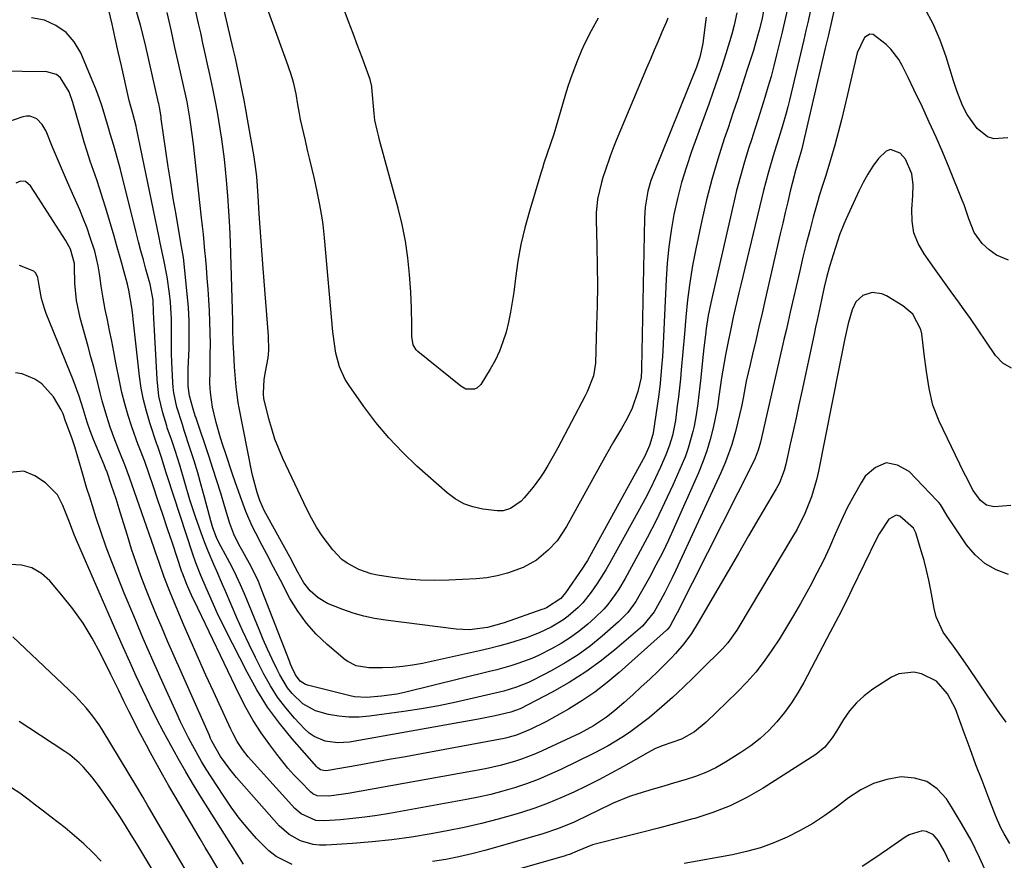
# Model space of a CAD drawing. Units: inches. Extents: x 1847085 to 1852515, y 474005 to 480336.
# Drawn here: x 1851736 to 1852001, y 477221 to 477448 of the extents above; entities that cross this region are included whole.
import ezdxf

# ---------------------------------------------------------------- set-up
doc = ezdxf.new("R2010")
doc.units = ezdxf.units.IN
doc.header["$MEASUREMENT"] = 0
doc.layers.add('7', color=7, linetype='Continuous')
doc.layers.add('8', color=7, linetype='Continuous')

msp = doc.modelspace()

# ---------------------------------------------------------------- linework, layer by layer
at = {"layer": '7', "color": 18}
for points in [[(1851920.95, 477448.69, 1716), (1851920.58, 477446, 1716), (1851920, 477441.55, 1716), (1851919.21, 477437.9, 1716), (1851918.3, 477435.24, 1716), (1851906.5, 477405.97, 1716), (1851905.99, 477404.58, 1716), (1851905.16, 477401.74, 1716), (1851904.41, 477397.35, 1716), (1851904.23, 477394.39, 1716), (1851903.48, 477353.95, 1716), (1851903.46, 477353.43, 1716), (1851903.32, 477351.36, 1716), (1851902.47, 477347.56, 1716), (1851900.94, 477343.14, 1716), (1851899.54, 477340.35, 1716), (1851898.02, 477337.6, 1716), (1851895.92, 477334.02, 1716), (1851894.03, 477330.72, 1716), (1851893.1, 477329.05, 1716), (1851883.22, 477311.18, 1716), (1851880.66, 477307.26, 1716), (1851878.23, 477304.71, 1716), (1851875.08, 477302.05, 1716), (1851871.45, 477300.11, 1716), (1851867.24, 477298.56, 1716), (1851864.48, 477297.8, 1716), (1851861.66, 477297.32, 1716), (1851858.8, 477297.02, 1716), (1851851.4, 477296.63, 1716), (1851847.59, 477296.55, 1716), (1851843.78, 477296.62, 1716), (1851839.98, 477296.93, 1716), (1851836.19, 477297.39, 1716), (1851832.18, 477298, 1716), (1851830.43, 477298.36, 1716), (1851827.07, 477299.49, 1716), (1851823.95, 477301.21, 1716), (1851822.53, 477302.27, 1716), (1851820.08, 477304.83, 1716), (1851817.22, 477308.65, 1716), (1851815.69, 477310.97, 1716), (1851814.31, 477313.38, 1716), (1851813.04, 477315.86, 1716), (1851806.61, 477329.5, 1716), (1851805.47, 477332.11, 1716), (1851804.44, 477334.77, 1716), (1851803.57, 477337.48, 1716), (1851802.81, 477340.22, 1716), (1851801.55, 477345.33, 1716), (1851801.49, 477345.55, 1716), (1851801.32, 477347.15, 1716), (1851801.57, 477350.85, 1716), (1851801.9, 477352.9, 1716), (1851802.58, 477356.73, 1716), (1851802.78, 477358.7, 1716), (1851802.73, 477362.66, 1716), (1851801.26, 477380.79, 1716), (1851800.98, 477384.5, 1716), (1851800.7, 477388.2, 1716), (1851800.46, 477391.91, 1716), (1851800.23, 477395.62, 1716), (1851799.95, 477400.37, 1716), (1851799.77, 477403.04, 1716), (1851799.54, 477405.7, 1716), (1851799.23, 477408.35, 1716), (1851799.03, 477409.67, 1716), (1851798.82, 477410.99, 1716), (1851797.02, 477421.16, 1716), (1851796.56, 477423.74, 1716), (1851796.1, 477426.32, 1716), (1851795.61, 477428.9, 1716), (1851794.89, 477432.46, 1716), (1851794.33, 477435.03, 1716), (1851793.76, 477437.59, 1716), (1851793.18, 477440.15, 1716), (1851785.21, 477474.28, 1716)], [(1851910.59, 477448.39, 1718), (1851910.13, 477447.29, 1718), (1851908.97, 477444.65, 1718), (1851907.92, 477442.24, 1718), (1851906.87, 477439.82, 1718), (1851905.84, 477437.4, 1718), (1851904.82, 477434.97, 1718), (1851896.64, 477415.43, 1718), (1851896.06, 477414.01, 1718), (1851894.98, 477411.14, 1718), (1851893.65, 477407.23, 1718), (1851893.02, 477405.44, 1718), (1851892.63, 477404.07, 1718), (1851891.6, 477399.53, 1718), (1851891.21, 477395.85, 1718), (1851891.19, 477393.98, 1718), (1851891.39, 477386.95, 1718), (1851891.49, 477381.57, 1718), (1851891.53, 477376.18, 1718), (1851891.46, 477370.8, 1718), (1851891.33, 477365.41, 1718), (1851890.98, 477355.27, 1718), (1851890.45, 477351.83, 1718), (1851888.74, 477347.48, 1718), (1851888.22, 477346.43, 1718), (1851880.85, 477332.39, 1718), (1851879.99, 477330.79, 1718), (1851878.19, 477327.65, 1718), (1851877.1, 477325.86, 1718), (1851876.19, 477324.46, 1718), (1851874.21, 477321.77, 1718), (1851871.75, 477318.86, 1718), (1851870.93, 477317.99, 1718), (1851868.03, 477315.96, 1718), (1851866.06, 477315.41, 1718), (1851864.46, 477315.41, 1718), (1851860.58, 477315.86, 1718), (1851857.93, 477316.42, 1718), (1851855.42, 477317.29, 1718), (1851853.1, 477318.59, 1718), (1851850.93, 477320.2, 1718), (1851842.79, 477327.47, 1718), (1851838.89, 477331.2, 1718), (1851835.18, 477335.09, 1718), (1851831.74, 477339.22, 1718), (1851828.48, 477343.51, 1718), (1851824.47, 477349.18, 1718), (1851823.45, 477350.81, 1718), (1851821.89, 477354.27, 1718), (1851820.93, 477357.99, 1718), (1851820.58, 477359.89, 1718), (1851820.1, 477363.72, 1718), (1851817.86, 477389.08, 1718), (1851817.47, 477392.69, 1718), (1851817.21, 477394.48, 1718), (1851816.6, 477398.06, 1718), (1851815.88, 477401.62, 1718), (1851815.09, 477405.04, 1718), (1851814.48, 477407.63, 1718), (1851813.88, 477410.22, 1718), (1851813.28, 477412.81, 1718), (1851812.68, 477415.41, 1718), (1851811.37, 477421.09, 1718), (1851811.04, 477422.68, 1718), (1851810.67, 477425.09, 1718), (1851810.2, 477428.01, 1718), (1851809.49, 477431.15, 1718), (1851808.73, 477433.51, 1718), (1851807.56, 477436.86, 1718), (1851800.56, 477456.26, 1718)], [(1851955.59, 477451.11, 1706), (1851954.75, 477447.51, 1706), (1851953.91, 477443.9, 1706), (1851953.07, 477440.3, 1706), (1851946.92, 477413.91, 1706), (1851946.63, 477412.75, 1706), (1851946.14, 477411.02, 1706), (1851944.83, 477406.64, 1706), (1851944.63, 477405.87, 1706), (1851943.62, 477401.69, 1706), (1851942.93, 477398.83, 1706), (1851942.24, 477395.96, 1706), (1851941.57, 477393.09, 1706), (1851940.91, 477390.22, 1706), (1851936.83, 477372.42, 1706), (1851935.99, 477368.74, 1706), (1851935.14, 477365.07, 1706), (1851934.28, 477361.39, 1706), (1851933.42, 477357.72, 1706), (1851932.75, 477354.89, 1706), (1851932.24, 477352.63, 1706), (1851931.75, 477350.37, 1706), (1851930.87, 477345.82, 1706), (1851930.43, 477343.55, 1706), (1851929.41, 477339.03, 1706), (1851928.84, 477336.79, 1706), (1851927.83, 477333.33, 1706), (1851926.96, 477330.74, 1706), (1851925.96, 477328.19, 1706), (1851924.88, 477325.67, 1706), (1851912.7, 477299.33, 1706), (1851911.74, 477297.32, 1706), (1851909.73, 477293.34, 1706), (1851908.68, 477291.38, 1706), (1851906.86, 477288.11, 1706), (1851903.72, 477284.24, 1706), (1851896.76, 477278.25, 1706), (1851892.64, 477274.95, 1706), (1851888.39, 477271.85, 1706), (1851883.93, 477269.04, 1706), (1851879.34, 477266.44, 1706), (1851870.64, 477261.88, 1706), (1851868.13, 477260.97, 1706), (1851863.96, 477260, 1706), (1851859.39, 477259.09, 1706), (1851824.62, 477252.93, 1706), (1851821.32, 477252.7, 1706), (1851818.04, 477253.18, 1706), (1851815.02, 477254.42, 1706), (1851813.7, 477255.37, 1706), (1851812.47, 477256.47, 1706), (1851809.76, 477259.36, 1706), (1851807.39, 477262.13, 1706), (1851805.18, 477265.01, 1706), (1851803.23, 477268.08, 1706), (1851801.46, 477271.26, 1706), (1851799.18, 477275.78, 1706), (1851797.45, 477279.31, 1706), (1851795.76, 477282.87, 1706), (1851794.16, 477286.46, 1706), (1851792.6, 477290.07, 1706), (1851791.08, 477293.72, 1706), (1851790.31, 477295.52, 1706), (1851788.75, 477299.1, 1706), (1851787.94, 477300.89, 1706), (1851786.4, 477304.49, 1706), (1851785.7, 477306.31, 1706), (1851785.02, 477308.14, 1706), (1851783.03, 477313.78, 1706), (1851781.49, 477318.38, 1706), (1851780.09, 477323.03, 1706), (1851778.73, 477327.69, 1706), (1851778.12, 477329.66, 1706), (1851777.49, 477331.63, 1706), (1851776.51, 477334.63, 1706), (1851775.36, 477337.83, 1706), (1851775.21, 477338.3, 1706), (1851774.18, 477341.83, 1706), (1851773.6, 477344.07, 1706), (1851773.13, 477346.34, 1706), (1851772.61, 477350.94, 1706), (1851771.7, 477367.41, 1706), (1851771.63, 477369.03, 1706), (1851771.54, 477372.27, 1706), (1851770.74, 477376.63, 1706), (1851770.51, 477377.49, 1706), (1851769.61, 477380.68, 1706), (1851768.93, 477383.13, 1706), (1851768.27, 477385.58, 1706), (1851767.62, 477388.05, 1706), (1851767, 477390.51, 1706), (1851762.74, 477407.53, 1706), (1851762.31, 477409.16, 1706), (1851761.41, 477412.4, 1706), (1851760.92, 477414.01, 1706), (1851759.94, 477417.23, 1706), (1851759.46, 477418.84, 1706), (1851758.52, 477422.12, 1706), (1851757.77, 477424.55, 1706), (1851756.97, 477426.96, 1706), (1851756.08, 477429.34, 1706), (1851755.13, 477431.7, 1706), (1851752, 477439.08, 1706), (1851750.23, 477442.04, 1706), (1851748.07, 477444.57, 1706), (1851745.32, 477446.44, 1706), (1851742.18, 477447.87, 1706), (1851738.7, 477448.54, 1706)], [(1851949.03, 477450.23, 1708), (1851948.46, 477447.66, 1708), (1851947.86, 477445.1, 1708), (1851947.26, 477442.54, 1708), (1851943.39, 477426.29, 1708), (1851942.96, 477424.53, 1708), (1851942.5, 477422.79, 1708), (1851941.51, 477419.32, 1708), (1851940.46, 477415.86, 1708), (1851939.38, 477412.41, 1708), (1851939.01, 477411.24, 1708), (1851937.64, 477406.6, 1708), (1851937.01, 477404.26, 1708), (1851936.42, 477401.91, 1708), (1851930.28, 477376.37, 1708), (1851929.77, 477374.24, 1708), (1851928.78, 477369.99, 1708), (1851928.24, 477367.66, 1708), (1851927.35, 477363.6, 1708), (1851926.92, 477361.56, 1708), (1851926.11, 477357.49, 1708), (1851925.74, 477355.44, 1708), (1851925.07, 477351.34, 1708), (1851924.5, 477347.49, 1708), (1851924.35, 477346.36, 1708), (1851924.08, 477344.09, 1708), (1851923.98, 477343.53, 1708), (1851923.87, 477342.97, 1708), (1851922.78, 477337.8, 1708), (1851922.02, 477334.68, 1708), (1851921.13, 477331.61, 1708), (1851920.05, 477328.6, 1708), (1851918.84, 477325.63, 1708), (1851912.26, 477310.84, 1708), (1851910.69, 477307.43, 1708), (1851909.07, 477304.05, 1708), (1851907.35, 477300.71, 1708), (1851905.58, 477297.4, 1708), (1851903.12, 477292.93, 1708), (1851901.89, 477290.86, 1708), (1851899.77, 477287.93, 1708), (1851897.26, 477285.36, 1708), (1851892.83, 477281.52, 1708), (1851889.63, 477278.94, 1708), (1851886.32, 477276.51, 1708), (1851882.84, 477274.31, 1708), (1851879.26, 477272.28, 1708), (1851874.03, 477269.54, 1708), (1851872.96, 477269.02, 1708), (1851869.65, 477267.71, 1708), (1851866.23, 477266.71, 1708), (1851865.07, 477266.42, 1708), (1851858.07, 477264.75, 1708), (1851853.4, 477263.7, 1708), (1851848.71, 477262.75, 1708), (1851844, 477261.93, 1708), (1851839.27, 477261.2, 1708), (1851830.02, 477259.91, 1708), (1851827.22, 477259.67, 1708), (1851824.43, 477259.64, 1708), (1851821.66, 477259.92, 1708), (1851818.89, 477260.41, 1708), (1851815.44, 477261.38, 1708), (1851812.02, 477263.27, 1708), (1851809.13, 477266.04, 1708), (1851807.88, 477267.6, 1708), (1851805.8, 477271.04, 1708), (1851804.99, 477272.67, 1708), (1851803.72, 477275.31, 1708), (1851802.48, 477277.97, 1708), (1851801.3, 477280.65, 1708), (1851800.15, 477283.36, 1708), (1851796.21, 477292.94, 1708), (1851795.17, 477295.37, 1708), (1851794.07, 477297.77, 1708), (1851792.89, 477300.14, 1708), (1851791.67, 477302.48, 1708), (1851789.4, 477306.63, 1708), (1851788.69, 477308.15, 1708), (1851787.68, 477310.76, 1708), (1851787.12, 477312.64, 1708), (1851785.44, 477319.03, 1708), (1851784.55, 477322.33, 1708), (1851783.61, 477325.62, 1708), (1851782.62, 477328.89, 1708), (1851781.58, 477332.15, 1708), (1851779.97, 477337.08, 1708), (1851779.45, 477338.65, 1708), (1851777.94, 477343.37, 1708), (1851777.1, 477347.25, 1708), (1851776.94, 477348.65, 1708), (1851776.84, 477350.05, 1708), (1851776.62, 477355.56, 1708), (1851776.54, 477357.88, 1708), (1851776.48, 477362.51, 1708), (1851776.48, 477367.13, 1708), (1851776.21, 477371.74, 1708), (1851775.95, 477374.04, 1708), (1851775.33, 477378.58, 1708), (1851774.47, 477383.16, 1708), (1851773.49, 477387.72, 1708), (1851773.17, 477389.24, 1708), (1851767.09, 477418.69, 1708), (1851766.97, 477419.26, 1708), (1851766.08, 477422.65, 1708), (1851765.53, 477424.56, 1708), (1851765.11, 477426.21, 1708), (1851764.91, 477427.05, 1708), (1851762.99, 477435.6, 1708), (1851762.14, 477439.34, 1708), (1851761.3, 477443.07, 1708), (1851760.45, 477446.81, 1708), (1851759.6, 477450.55, 1708)], [(1851936.4, 477450.29, 1712), (1851935.93, 477447.96, 1712), (1851935.24, 477445.2, 1712), (1851934.08, 477441.08, 1712), (1851933.66, 477439.72, 1712), (1851932.01, 477434.55, 1712), (1851930.73, 477430.62, 1712), (1851929.44, 477426.68, 1712), (1851928.14, 477422.76, 1712), (1851926.82, 477418.84, 1712), (1851925.79, 477415.83, 1712), (1851924.05, 477410.38, 1712), (1851922.43, 477404.89, 1712), (1851921.01, 477399.36, 1712), (1851919.73, 477393.78, 1712), (1851918.11, 477386.18, 1712), (1851917.23, 477381.59, 1712), (1851916.46, 477376.98, 1712), (1851915.88, 477372.34, 1712), (1851915.41, 477367.68, 1712), (1851915.05, 477363.22, 1712), (1851914.64, 477358.35, 1712), (1851914.2, 477353.48, 1712), (1851913.96, 477351.05, 1712), (1851913.43, 477346.19, 1712), (1851913.12, 477343.77, 1712), (1851912.59, 477339.81, 1712), (1851911.79, 477335.73, 1712), (1851911.02, 477333.07, 1712), (1851910.02, 477330.5, 1712), (1851908.56, 477327.21, 1712), (1851907.23, 477324.31, 1712), (1851905.85, 477321.44, 1712), (1851904.4, 477318.61, 1712), (1851902.9, 477315.8, 1712), (1851894.92, 477301.33, 1712), (1851893.84, 477299.44, 1712), (1851891.51, 477295.76, 1712), (1851889.84, 477293.38, 1712), (1851887.58, 477290.57, 1712), (1851886.32, 477289.28, 1712), (1851883.62, 477286.89, 1712), (1851882.18, 477285.81, 1712), (1851879.09, 477283.95, 1712), (1851875.77, 477282.39, 1712), (1851872.36, 477281.11, 1712), (1851867.83, 477279.67, 1712), (1851865.14, 477278.9, 1712), (1851862.42, 477278.2, 1712), (1851859.7, 477277.56, 1712), (1851844.31, 477274.17, 1712), (1851841.64, 477273.67, 1712), (1851838.96, 477273.29, 1712), (1851836.26, 477273.07, 1712), (1851833.54, 477272.97, 1712), (1851829.85, 477272.95, 1712), (1851826.42, 477273.49, 1712), (1851824.11, 477274.65, 1712), (1851823.41, 477275.17, 1712), (1851818.54, 477279.29, 1712), (1851815.61, 477282.07, 1712), (1851812.93, 477285.03, 1712), (1851810.6, 477288.29, 1712), (1851808.51, 477291.74, 1712), (1851805.91, 477296.65, 1712), (1851805.3, 477297.81, 1712), (1851804.07, 477300.15, 1712), (1851802.23, 477303.65, 1712), (1851801.62, 477304.82, 1712), (1851801.02, 477306, 1712), (1851799.29, 477309.35, 1712), (1851798.34, 477311.27, 1712), (1851796.63, 477315.18, 1712), (1851795.13, 477319.19, 1712), (1851793.72, 477323.23, 1712), (1851793.02, 477325.26, 1712), (1851791.07, 477331.04, 1712), (1851790.4, 477333.08, 1712), (1851789.77, 477335.12, 1712), (1851788.62, 477339.25, 1712), (1851787.62, 477343.41, 1712), (1851787.04, 477347.31, 1712), (1851786.9, 477349.84, 1712), (1851786.92, 477353.21, 1712), (1851787, 477357.47, 1712), (1851787.02, 477360.45, 1712), (1851787, 477363.42, 1712), (1851786.9, 477366.39, 1712), (1851786.76, 477369.36, 1712), (1851786.58, 477372.32, 1712), (1851786.38, 477375.28, 1712), (1851786.17, 477378.24, 1712), (1851785.94, 477381.2, 1712), (1851785.68, 477384.15, 1712), (1851785.55, 477385.58, 1712), (1851785.13, 477390.06, 1712), (1851784.9, 477392.3, 1712), (1851784.66, 477394.53, 1712), (1851782.44, 477414.42, 1712), (1851782.03, 477417.69, 1712), (1851781.55, 477420.95, 1712), (1851780.71, 477425.85, 1712), (1851780.35, 477427.5, 1712), (1851778.49, 477435.83, 1712), (1851777.44, 477440.54, 1712), (1851776.39, 477445.25, 1712), (1851775.33, 477449.96, 1712)], [(1851929.19, 477449.86, 1714), (1851928.5, 477446.53, 1714), (1851927.83, 477444.07, 1714), (1851926.21, 477438.83, 1714), (1851925.13, 477435.41, 1714), (1851924.01, 477432, 1714), (1851922.84, 477428.6, 1714), (1851921.64, 477425.22, 1714), (1851916.98, 477412.45, 1714), (1851915.57, 477408.25, 1714), (1851914.28, 477404.03, 1714), (1851913.18, 477399.75, 1714), (1851912.22, 477395.43, 1714), (1851911.46, 477391.07, 1714), (1851910.82, 477386.69, 1714), (1851910.38, 477382.29, 1714), (1851910.07, 477377.88, 1714), (1851909.16, 477358.55, 1714), (1851909.08, 477357.08, 1714), (1851908.88, 477354.14, 1714), (1851908.46, 477349.74, 1714), (1851908.08, 477346.82, 1714), (1851906.56, 477336.4, 1714), (1851906.49, 477335.96, 1714), (1851905.63, 477332.98, 1714), (1851904.31, 477330.12, 1714), (1851903.38, 477328.32, 1714), (1851888.85, 477301.93, 1714), (1851888.54, 477301.4, 1714), (1851887.54, 477299.85, 1714), (1851882.89, 477293.24, 1714), (1851882.49, 477292.72, 1714), (1851881.62, 477291.73, 1714), (1851877.77, 477289.19, 1714), (1851877.15, 477288.94, 1714), (1851876.52, 477288.7, 1714), (1851866.35, 477285.13, 1714), (1851861.81, 477283.89, 1714), (1851856.97, 477283.24, 1714), (1851853.36, 477283.41, 1714), (1851834.3, 477285.86, 1714), (1851831.36, 477286.34, 1714), (1851828.46, 477286.96, 1714), (1851825.6, 477287.77, 1714), (1851822.78, 477288.72, 1714), (1851818.6, 477290.37, 1714), (1851816.15, 477291.84, 1714), (1851813.94, 477293.77, 1714), (1851812.24, 477295.93, 1714), (1851810.63, 477298.8, 1714), (1851809.21, 477301.55, 1714), (1851809, 477301.94, 1714), (1851802.01, 477314.61, 1714), (1851801.65, 477315.29, 1714), (1851800.38, 477318.13, 1714), (1851799.64, 477320.33, 1714), (1851798.5, 477324.65, 1714), (1851798.25, 477325.83, 1714), (1851794.79, 477343.19, 1714), (1851794.53, 477344.59, 1714), (1851794.12, 477347.42, 1714), (1851794.05, 477348.13, 1714), (1851793.98, 477348.84, 1714), (1851793.53, 477354.31, 1714), (1851793.31, 477358.05, 1714), (1851793.21, 477360.87, 1714), (1851793.11, 477364.46, 1714), (1851793.08, 477365.59, 1714), (1851793.04, 477366.72, 1714), (1851792.42, 477387.87, 1714), (1851792.26, 477392.07, 1714), (1851792.04, 477396.28, 1714), (1851791.74, 477400.48, 1714), (1851791.39, 477404.68, 1714), (1851791.12, 477407.56, 1714), (1851790.84, 477410.31, 1714), (1851790.51, 477413.05, 1714), (1851790.13, 477415.79, 1714), (1851789.7, 477418.52, 1714), (1851788.95, 477423.05, 1714), (1851788.44, 477425.81, 1714), (1851787.69, 477429.48, 1714), (1851786.86, 477433.25, 1714), (1851786.25, 477436.05, 1714), (1851785.64, 477438.86, 1714), (1851785.02, 477441.66, 1714), (1851784.4, 477444.46, 1714), (1851783.84, 477446.99, 1714), (1851782.93, 477451.05, 1714)], [(1852002.42, 477416.11, 1706), (1851998.64, 477415.86, 1706), (1851996.92, 477416.34, 1706), (1851994.08, 477418.64, 1706), (1851991.41, 477422.38, 1706), (1851990.09, 477424.85, 1706), (1851988.6, 477428.83, 1706), (1851988.15, 477430.17, 1706), (1851987.72, 477431.52, 1706), (1851985.71, 477438, 1706), (1851984.08, 477442.51, 1706), (1851982.2, 477446.88, 1706), (1851979.94, 477451.08, 1706)], [(1852002.59, 477383.07, 1704), (1851999.36, 477384.4, 1704), (1851997.33, 477385.89, 1704), (1851995.46, 477387.54, 1704), (1851993.28, 477390.59, 1704), (1851991.82, 477394.22, 1704), (1851990.56, 477398.04, 1704), (1851990.08, 477399.3, 1704), (1851986.5, 477408.05, 1704), (1851984.78, 477412.17, 1704), (1851983.01, 477416.26, 1704), (1851981.17, 477420.33, 1704), (1851979.29, 477424.37, 1704), (1851977.01, 477429.15, 1704), (1851975.44, 477432.42, 1704), (1851973.85, 477435.67, 1704), (1851972.96, 477437.23, 1704), (1851970.78, 477440.04, 1704), (1851969.5, 477441.29, 1704), (1851965.97, 477443.98, 1704), (1851965.15, 477444.1, 1704), (1851963.64, 477443.23, 1704), (1851961.71, 477439.07, 1704), (1851959.12, 477427.8, 1704), (1851958.31, 477424.37, 1704), (1851957.46, 477420.95, 1704), (1851956.56, 477417.54, 1704), (1851955.62, 477414.14, 1704), (1851954.49, 477410.14, 1704), (1851953.22, 477405.98, 1704), (1851952.31, 477403.22, 1704), (1851951.45, 477400.45, 1704), (1851951.05, 477399.06, 1704), (1851949.83, 477394.67, 1704), (1851948.86, 477391.07, 1704), (1851947.92, 477387.47, 1704), (1851947.03, 477383.85, 1704), (1851946.17, 477380.22, 1704), (1851943.61, 477368.99, 1704), (1851943.05, 477366.54, 1704), (1851942.48, 477364.09, 1704), (1851941.91, 477361.65, 1704), (1851941.62, 477360.42, 1704), (1851941.34, 477359.2, 1704), (1851935.55, 477333.94, 1704), (1851934.94, 477331.76, 1704), (1851934.13, 477329.64, 1704), (1851933.49, 477328.27, 1704), (1851913.08, 477287.84, 1704), (1851912.76, 477287.21, 1704), (1851911.08, 477284.14, 1704), (1851910.68, 477283.59, 1704), (1851910.37, 477283.26, 1704), (1851910.21, 477283.1, 1704), (1851897.43, 477271.71, 1704), (1851894.19, 477269, 1704), (1851890.85, 477266.43, 1704), (1851887.35, 477264.06, 1704), (1851883.76, 477261.84, 1704), (1851879.26, 477259.25, 1704), (1851877.82, 477258.45, 1704), (1851873.4, 477256.31, 1704), (1851869.72, 477254.81, 1704), (1851867.73, 477254.22, 1704), (1851867.06, 477254.07, 1704), (1851866.38, 477253.93, 1704), (1851844.02, 477249.77, 1704), (1851839.68, 477248.96, 1704), (1851835.34, 477248.17, 1704), (1851831, 477247.38, 1704), (1851826.66, 477246.6, 1704), (1851818.82, 477245.2, 1704), (1851817.97, 477245.15, 1704), (1851816.75, 477245.46, 1704), (1851816.05, 477245.92, 1704), (1851815.74, 477246.21, 1704), (1851809.11, 477253.79, 1704), (1851805.67, 477258.01, 1704), (1851802.46, 477262.39, 1704), (1851799.59, 477267, 1704), (1851796.93, 477271.76, 1704), (1851790.99, 477283.42, 1704), (1851788.84, 477287.83, 1704), (1851787.82, 477290.06, 1704), (1851785.88, 477294.56, 1704), (1851784.46, 477297.95, 1704), (1851783.1, 477301.37, 1704), (1851782.3, 477303.68, 1704), (1851775.35, 477324.81, 1704), (1851775.09, 477325.63, 1704), (1851773.83, 477329.75, 1704), (1851772.83, 477332.76, 1704), (1851772.65, 477333.22, 1704), (1851772.59, 477333.37, 1704), (1851770.65, 477339.18, 1704), (1851769.73, 477342.27, 1704), (1851768.94, 477345.38, 1704), (1851768.35, 477348.54, 1704), (1851767.89, 477351.72, 1704), (1851766.19, 477367.17, 1704), (1851766.07, 477368.21, 1704), (1851765.83, 477370.3, 1704), (1851765.01, 477374.99, 1704), (1851764.6, 477376.57, 1704), (1851763.62, 477380.22, 1704), (1851762.99, 477382.57, 1704), (1851761.67, 477387.25, 1704), (1851760.99, 477389.59, 1704), (1851758.77, 477397.08, 1704), (1851757.98, 477399.65, 1704), (1851757.17, 477402.21, 1704), (1851756.31, 477404.76, 1704), (1851755.42, 477407.29, 1704), (1851754.54, 477409.83, 1704), (1851753.7, 477412.38, 1704), (1851752.92, 477414.95, 1704), (1851752.17, 477417.53, 1704), (1851749.91, 477425.64, 1704), (1851748.89, 477428.53, 1704), (1851746.56, 477432.34, 1704), (1851745.5, 477433.19, 1704), (1851742.81, 477433.92, 1704), (1851729.4, 477434.09, 1704)], [(1852003.33, 477353.89, 1702), (1852001.06, 477355.28, 1702), (1851999.03, 477357.33, 1702), (1851996.48, 477361.18, 1702), (1851994.4, 477364.25, 1702), (1851992.28, 477367.29, 1702), (1851990.14, 477370.31, 1702), (1851989.34, 477371.42, 1702), (1851987.1, 477374.55, 1702), (1851984.85, 477377.67, 1702), (1851982.61, 477380.8, 1702), (1851979.76, 477384.77, 1702), (1851978.18, 477387.58, 1702), (1851977.03, 477390.5, 1702), (1851976.53, 477393.59, 1702), (1851976.45, 477396.81, 1702), (1851976.76, 477400.45, 1702), (1851976.81, 477403.43, 1702), (1851976.48, 477406.39, 1702), (1851974.76, 477410.33, 1702), (1851973.26, 477412.01, 1702), (1851970.7, 477412.96, 1702), (1851969.48, 477412.53, 1702), (1851967.45, 477410.54, 1702), (1851965.96, 477408.43, 1702), (1851964.57, 477406.26, 1702), (1851963.31, 477404.01, 1702), (1851962.15, 477401.7, 1702), (1851958.69, 477394.22, 1702), (1851958.06, 477392.81, 1702), (1851956.95, 477389.94, 1702), (1851956.45, 477388.48, 1702), (1851955.19, 477384.54, 1702), (1851954.31, 477381.63, 1702), (1851953.5, 477378.71, 1702), (1851952.77, 477375.77, 1702), (1851952.1, 477372.81, 1702), (1851951.65, 477370.65, 1702), (1851950.85, 477366.87, 1702), (1851950.45, 477364.98, 1702), (1851950.04, 477363.09, 1702), (1851946.72, 477347.61, 1702), (1851945.95, 477344.04, 1702), (1851945.18, 477340.48, 1702), (1851944.41, 477336.92, 1702), (1851943.63, 477333.36, 1702), (1851942.45, 477328, 1702), (1851942, 477326.26, 1702), (1851940.67, 477322.93, 1702), (1851940.26, 477322.13, 1702), (1851939.82, 477321.35, 1702), (1851935.16, 477313.38, 1702), (1851932.38, 477308.62, 1702), (1851929.6, 477303.85, 1702), (1851926.83, 477299.08, 1702), (1851924.07, 477294.31, 1702), (1851918.79, 477285.2, 1702), (1851916.95, 477282.26, 1702), (1851914.91, 477279.47, 1702), (1851912.67, 477276.82, 1702), (1851911.48, 477275.56, 1702), (1851907.91, 477272.07, 1702), (1851905.65, 477269.92, 1702), (1851903.37, 477267.8, 1702), (1851901.06, 477265.71, 1702), (1851898.73, 477263.65, 1702), (1851896.13, 477261.38, 1702), (1851893.98, 477259.62, 1702), (1851890.52, 477257.29, 1702), (1851886.85, 477255.32, 1702), (1851876.62, 477250.56, 1702), (1851874.78, 477249.75, 1702), (1851871.03, 477248.29, 1702), (1851869.12, 477247.65, 1702), (1851865.24, 477246.56, 1702), (1851861.3, 477245.71, 1702), (1851824.23, 477239.02, 1702), (1851822.92, 477238.81, 1702), (1851818.96, 477238.35, 1702), (1851815.89, 477238.37, 1702), (1851814.7, 477238.95, 1702), (1851814.02, 477239.52, 1702), (1851811.24, 477242.34, 1702), (1851809.57, 477244.1, 1702), (1851807.96, 477245.9, 1702), (1851804.92, 477249.68, 1702), (1851803.05, 477252.18, 1702), (1851800.75, 477255.44, 1702), (1851798.59, 477258.78, 1702), (1851796.63, 477262.23, 1702), (1851794.8, 477265.77, 1702), (1851782.59, 477291.16, 1702), (1851782.19, 477292.01, 1702), (1851780.65, 477295.45, 1702), (1851779.45, 477298.5, 1702), (1851779.3, 477298.94, 1702), (1851776.75, 477306.6, 1702), (1851775.46, 477310.48, 1702), (1851774.16, 477314.36, 1702), (1851772.85, 477318.23, 1702), (1851771.54, 477322.11, 1702), (1851769.29, 477328.72, 1702), (1851767.75, 477332.6, 1702), (1851767.54, 477333.16, 1702), (1851765.8, 477338.1, 1702), (1851764.8, 477341.15, 1702), (1851763.89, 477344.23, 1702), (1851763.12, 477347.34, 1702), (1851762.45, 477350.49, 1702), (1851761.51, 477355.38, 1702), (1851760.95, 477358.29, 1702), (1851760.38, 477361.19, 1702), (1851759.79, 477364.08, 1702), (1851759.19, 477366.98, 1702), (1851758.6, 477369.78, 1702), (1851758.04, 477372.77, 1702), (1851757.53, 477376.07, 1702), (1851757.15, 477378.8, 1702), (1851756.74, 477381.53, 1702), (1851755.82, 477385.54, 1702), (1851754.59, 477389.24, 1702), (1851753.7, 477391.73, 1702), (1851752.77, 477394.19, 1702), (1851751.76, 477396.63, 1702), (1851749.82, 477401.05, 1702), (1851748.44, 477404.17, 1702), (1851747.07, 477407.3, 1702), (1851745.74, 477410.44, 1702), (1851744.42, 477413.59, 1702), (1851742.64, 477417.91, 1702), (1851741.59, 477419.73, 1702), (1851740.12, 477421.22, 1702), (1851738.33, 477422, 1702), (1851737.37, 477422.01, 1702), (1851736.39, 477421.83, 1702), (1851731.17, 477420.02, 1702)], [(1852002.56, 477298.2, 1698), (1851999.21, 477299.46, 1698), (1851996.16, 477301.14, 1698), (1851993.55, 477303.45, 1698), (1851991.23, 477306.18, 1698), (1851986.16, 477313.71, 1698), (1851984.16, 477317.09, 1698), (1851983.76, 477317.61, 1698), (1851983.33, 477318.1, 1698), (1851975.75, 477326.02, 1698), (1851972.55, 477327.74, 1698), (1851969.48, 477328.3, 1698), (1851966.61, 477327.09, 1698), (1851963.86, 477324.71, 1698), (1851962.81, 477322.97, 1698), (1851960.86, 477319.59, 1698), (1851959.03, 477316.16, 1698), (1851957.34, 477312.65, 1698), (1851955.76, 477309.09, 1698), (1851954.21, 477305.51, 1698), (1851952.56, 477301.98, 1698), (1851950.81, 477298.5, 1698), (1851948.97, 477295.06, 1698), (1851946.34, 477290.34, 1698), (1851944.51, 477287.14, 1698), (1851942.63, 477283.97, 1698), (1851940.67, 477280.84, 1698), (1851938.67, 477277.73, 1698), (1851936.54, 477274.73, 1698), (1851934.29, 477271.83, 1698), (1851931.86, 477269.08, 1698), (1851929.31, 477266.43, 1698), (1851920.92, 477258.27, 1698), (1851917.79, 477255.71, 1698), (1851914.29, 477253.67, 1698), (1851911.67, 477252.81, 1698), (1851909.04, 477251.92, 1698), (1851907.01, 477251.06, 1698), (1851905.21, 477250.13, 1698), (1851898.54, 477246.35, 1698), (1851895.23, 477244.52, 1698), (1851891.9, 477242.74, 1698), (1851888.53, 477241.03, 1698), (1851885.14, 477239.37, 1698), (1851881.7, 477237.82, 1698), (1851878.21, 477236.38, 1698), (1851874.66, 477235.1, 1698), (1851871.08, 477233.92, 1698), (1851869.28, 477233.38, 1698), (1851864.75, 477232.09, 1698), (1851860.19, 477230.9, 1698), (1851855.59, 477229.87, 1698), (1851850.97, 477228.95, 1698), (1851846.61, 477228.15, 1698), (1851841.33, 477227.28, 1698), (1851836.02, 477226.53, 1698), (1851830.7, 477225.96, 1698), (1851825.36, 477225.52, 1698), (1851818.26, 477225.06, 1698), (1851816.48, 477225.07, 1698), (1851814.73, 477225.24, 1698), (1851811.34, 477226.23, 1698), (1851808.25, 477227.95, 1698), (1851805.62, 477230.32, 1698), (1851794.09, 477243.32, 1698), (1851792.23, 477245.57, 1698), (1851789.78, 477249.04, 1698), (1851787.42, 477253.21, 1698), (1851787.08, 477253.93, 1698), (1851786.75, 477254.66, 1698), (1851775.47, 477280.19, 1698), (1851773.95, 477283.69, 1698), (1851772.46, 477287.2, 1698), (1851771.02, 477290.73, 1698), (1851769.61, 477294.27, 1698), (1851768.26, 477297.84, 1698), (1851766.97, 477301.42, 1698), (1851765.75, 477305.04, 1698), (1851764.6, 477308.67, 1698), (1851762.66, 477315.02, 1698), (1851762.1, 477316.82, 1698), (1851761.53, 477318.62, 1698), (1851760.35, 477322.21, 1698), (1851759.11, 477325.78, 1698), (1851758.71, 477326.81, 1698), (1851758.3, 477327.82, 1698), (1851755.46, 477334.6, 1698), (1851754.54, 477336.94, 1698), (1851753.73, 477339.31, 1698), (1851752.63, 477342.91, 1698), (1851751.62, 477346.3, 1698), (1851749.99, 477350.79, 1698), (1851742.68, 477368.68, 1698), (1851742.19, 477370.01, 1698), (1851741.42, 477372.73, 1698), (1851740.8, 477376.2, 1698), (1851740.4, 477378.37, 1698), (1851739.83, 477379.6, 1698), (1851739.35, 477380.06, 1698), (1851735.46, 477381.66, 1698)], [(1851809.13, 477219.86, 1696), (1851804.76, 477222.05, 1696), (1851802.83, 477223.53, 1696), (1851799.5, 477226.88, 1696), (1851797.11, 477229.61, 1696), (1851794.82, 477232.41, 1696), (1851792.67, 477235.32, 1696), (1851790.62, 477238.31, 1696), (1851787.23, 477243.52, 1696), (1851785.92, 477245.58, 1696), (1851784.66, 477247.65, 1696), (1851782.27, 477251.9, 1696), (1851781.14, 477254.06, 1696), (1851778.98, 477258.42, 1696), (1851777.95, 477260.63, 1696), (1851774.27, 477268.72, 1696), (1851771.56, 477274.79, 1696), (1851768.89, 477280.89, 1696), (1851766.3, 477287.01, 1696), (1851763.75, 477293.15, 1696), (1851761.89, 477297.72, 1696), (1851760.36, 477301.62, 1696), (1851758.89, 477305.53, 1696), (1851757.51, 477309.48, 1696), (1851756.2, 477313.46, 1696), (1851755.15, 477316.74, 1696), (1851754.42, 477319.09, 1696), (1851753.69, 477321.45, 1696), (1851752.27, 477326.17, 1696), (1851750.37, 477332.62, 1696), (1851749.66, 477334.86, 1696), (1851748.23, 477338.69, 1696), (1851747.91, 477339.58, 1696), (1851747.26, 477341.59, 1696), (1851746.75, 477342.65, 1696), (1851744.61, 477346.16, 1696), (1851741.52, 477349.67, 1696), (1851739.58, 477350.94, 1696), (1851736.19, 477352.38, 1696), (1851734.38, 477352.61, 1696)], [(1851795.95, 477219.91, 1694), (1851784.64, 477237.88, 1694), (1851782.48, 477241.38, 1694), (1851780.36, 477244.9, 1694), (1851778.3, 477248.47, 1694), (1851776.29, 477252.06, 1694), (1851774.35, 477255.68, 1694), (1851772.45, 477259.33, 1694), (1851770.62, 477263.02, 1694), (1851768.75, 477266.9, 1694), (1851766.98, 477270.73, 1694), (1851765.23, 477274.56, 1694), (1851763.51, 477278.41, 1694), (1851761.81, 477282.26, 1694), (1851750.86, 477307.41, 1694), (1851750.3, 477308.73, 1694), (1851748.75, 477312.77, 1694), (1851747.18, 477316.79, 1694), (1851745.72, 477319.7, 1694), (1851742.52, 477322.94, 1694), (1851739.6, 477324.83, 1694), (1851736.59, 477326.05, 1694), (1851731.75, 477325.6, 1694)], [(1852001.92, 477258.28, 1696), (1852000.24, 477260.61, 1696), (1851998.59, 477262.97, 1696), (1851996.97, 477265.35, 1696), (1851991.79, 477273.08, 1696), (1851989.09, 477276.93, 1696), (1851987.67, 477278.81, 1696), (1851984.92, 477282.57, 1696), (1851983.04, 477286.72, 1696), (1851982.46, 477288.96, 1696), (1851981.55, 477293.98, 1696), (1851981.02, 477296.65, 1696), (1851980.43, 477299.31, 1696), (1851979.74, 477301.95, 1696), (1851978.99, 477304.57, 1696), (1851977.52, 477309.39, 1696), (1851977.45, 477309.59, 1696), (1851976.86, 477310.69, 1696), (1851973.25, 477313.97, 1696), (1851972.21, 477314.2, 1696), (1851970.21, 477313.14, 1696), (1851967.64, 477309.17, 1696), (1851966.9, 477307.77, 1696), (1851960.29, 477294.12, 1696), (1851958.86, 477291.21, 1696), (1851956.67, 477286.88, 1696), (1851954.43, 477282.56, 1696), (1851947.27, 477268.98, 1696), (1851945.67, 477266.19, 1696), (1851943.95, 477263.48, 1696), (1851942.05, 477260.89, 1696), (1851940.02, 477258.39, 1696), (1851937.81, 477256.06, 1696), (1851935.47, 477253.88, 1696), (1851932.95, 477251.91, 1696), (1851930.31, 477250.09, 1696), (1851926.13, 477247.47, 1696), (1851923.52, 477246, 1696), (1851920.85, 477244.68, 1696), (1851918.07, 477243.61, 1696), (1851915.22, 477242.69, 1696), (1851912.33, 477241.88, 1696), (1851909.43, 477241.05, 1696), (1851906.55, 477240.2, 1696), (1851902.45, 477238.97, 1696), (1851900.18, 477238.21, 1696), (1851895.77, 477236.41, 1696), (1851891.36, 477234.23, 1696), (1851889.33, 477233.23, 1696), (1851885.24, 477231.31, 1696), (1851881.06, 477229.58, 1696), (1851876.77, 477228.16, 1696), (1851864.62, 477224.59, 1696), (1851861.13, 477223.62, 1696), (1851857.63, 477222.73, 1696), (1851854.11, 477221.94, 1696), (1851850.57, 477221.23, 1696), (1851847.01, 477220.63, 1696)], [(1851789.37, 477218.15, 1692), (1851787.05, 477222.07, 1692), (1851785.64, 477224.45, 1692), (1851784.23, 477226.83, 1692), (1851782.82, 477229.2, 1692), (1851777.47, 477238.21, 1692), (1851775.79, 477241.1, 1692), (1851774.15, 477244.02, 1692), (1851770.86, 477250.04, 1692), (1851769.74, 477252.1, 1692), (1851767.55, 477256.24, 1692), (1851766.48, 477258.33, 1692), (1851765.07, 477261.08, 1692), (1851763.66, 477263.94, 1692), (1851762.28, 477266.82, 1692), (1851760.88, 477269.69, 1692), (1851760.17, 477271.13, 1692), (1851757.35, 477276.8, 1692), (1851755.08, 477280.98, 1692), (1851752.62, 477285.03, 1692), (1851749.87, 477288.89, 1692), (1851746.94, 477292.62, 1692), (1851743.68, 477296.46, 1692), (1851741.36, 477298.49, 1692), (1851738.83, 477299.99, 1692), (1851735.98, 477300.71, 1692), (1851732.91, 477300.91, 1692)], [(1852002.94, 477225.53, 1694), (1852001.38, 477228.14, 1694), (1852000.51, 477229.75, 1694), (1851999.03, 477233.11, 1694), (1851997.05, 477238.23, 1694), (1851995.4, 477242.52, 1694), (1851993.77, 477246.8, 1694), (1851992.16, 477251.1, 1694), (1851990.57, 477255.4, 1694), (1851988.2, 477261.86, 1694), (1851986.12, 477265.96, 1694), (1851983.08, 477269.33, 1694), (1851979.07, 477271.33, 1694), (1851976.98, 477271.8, 1694), (1851972.94, 477271.38, 1694), (1851970.98, 477270.49, 1694), (1851965.89, 477267.17, 1694), (1851963.59, 477265.45, 1694), (1851961.48, 477263.54, 1694), (1851959.64, 477261.37, 1694), (1851957.99, 477259.02, 1694), (1851956.09, 477255.87, 1694), (1851954.92, 477254.08, 1694), (1851952.94, 477251.57, 1694), (1851950.51, 477249.54, 1694), (1851936.29, 477240.48, 1694), (1851931.91, 477237.96, 1694), (1851927.4, 477235.71, 1694), (1851922.71, 477233.87, 1694), (1851917.89, 477232.31, 1694), (1851917.32, 477232.15, 1694), (1851912.69, 477230.9, 1694), (1851908.06, 477229.68, 1694), (1851903.41, 477228.49, 1694), (1851898.76, 477227.32, 1694), (1851890.9, 477225.39, 1694), (1851890.19, 477225.19, 1694), (1851886.06, 477223.46, 1694), (1851883.99, 477222.6, 1694), (1851883.28, 477222.36, 1694), (1851882.56, 477222.14, 1694), (1851857, 477214.81, 1694)], [(1851780.67, 477202.89, 1688), (1851767.17, 477225.43, 1688), (1851765.66, 477227.91, 1688), (1851764.12, 477230.37, 1688), (1851762.54, 477232.81, 1688), (1851760.92, 477235.22, 1688), (1851757.04, 477240.84, 1688), (1851755.01, 477243.55, 1688), (1851752.78, 477246.1, 1688), (1851751.55, 477247.33, 1688), (1851749.04, 477249.43, 1688), (1851747.69, 477250.38, 1688), (1851737.97, 477256.76, 1688), (1851735.39, 477258.49, 1688)], [(1851996.89, 477216.94, 1692), (1851994.76, 477221.72, 1692), (1851992.46, 477226.41, 1692), (1851989.9, 477230.97, 1692), (1851987.17, 477235.44, 1692), (1851985.77, 477237.59, 1692), (1851983.29, 477240.25, 1692), (1851980.48, 477242.24, 1692), (1851977.18, 477243.2, 1692), (1851973.55, 477243.49, 1692), (1851969.73, 477242.79, 1692), (1851966.08, 477241.69, 1692), (1851962.65, 477239.99, 1692), (1851959.39, 477237.89, 1692), (1851956.13, 477235.36, 1692), (1851952.96, 477233.07, 1692), (1851949.7, 477230.93, 1692), (1851946.3, 477229.01, 1692), (1851942.81, 477227.23, 1692), (1851939.21, 477225.72, 1692), (1851935.55, 477224.39, 1692), (1851931.8, 477223.35, 1692), (1851927.99, 477222.5, 1692), (1851914.98, 477220.13, 1692)], [(1851757.54, 477220.72, 1686), (1851755.23, 477223.12, 1686), (1851752.85, 477225.43, 1686), (1851750.35, 477227.62, 1686), (1851747.78, 477229.72, 1686), (1851744.05, 477232.6, 1686), (1851741.93, 477234.23, 1686), (1851739.8, 477235.86, 1686), (1851737.67, 477237.48, 1686), (1851735.53, 477239.1, 1686), (1851733.34, 477240.6, 1686)]]:
    msp.add_polyline3d(points, dxfattribs=at)
at = {"layer": '8', "color": 18}
for points in [[(1851942.86, 477450.95, 1710), (1851941.82, 477446.25, 1710), (1851941.45, 477444.69, 1710), (1851939.93, 477438.5, 1710), (1851939.19, 477435.6, 1710), (1851938.42, 477432.72, 1710), (1851937.6, 477429.84, 1710), (1851936.74, 477426.98, 1710), (1851935.85, 477424.12, 1710), (1851934.96, 477421.27, 1710), (1851934.05, 477418.42, 1710), (1851933.13, 477415.57, 1710), (1851932.47, 477413.54, 1710), (1851931.27, 477409.66, 1710), (1851930.14, 477405.77, 1710), (1851929.11, 477401.85, 1710), (1851928.16, 477397.9, 1710), (1851922.13, 477371.55, 1710), (1851921.44, 477368.12, 1710), (1851920.92, 477364.66, 1710), (1851920.71, 477362.92, 1710), (1851920.31, 477359.44, 1710), (1851920.12, 477357.7, 1710), (1851919.36, 477350.6, 1710), (1851919.19, 477349.05, 1710), (1851918.68, 477344.39, 1710), (1851918.24, 477341.3, 1710), (1851917.64, 477338.24, 1710), (1851917.31, 477336.78, 1710), (1851916.08, 477332.34, 1710), (1851915.29, 477330.18, 1710), (1851914.42, 477328.04, 1710), (1851911.88, 477322.34, 1710), (1851909.68, 477317.54, 1710), (1851907.39, 477312.78, 1710), (1851904.98, 477308.08, 1710), (1851902.49, 477303.42, 1710), (1851899.02, 477297.13, 1710), (1851897.3, 477294.22, 1710), (1851896.36, 477292.81, 1710), (1851894.34, 477290.1, 1710), (1851893.25, 477288.82, 1710), (1851890.83, 477286.46, 1710), (1851888.91, 477284.78, 1710), (1851886.62, 477282.91, 1710), (1851884.25, 477281.16, 1710), (1851881.75, 477279.58, 1710), (1851879.18, 477278.12, 1710), (1851875.62, 477276.32, 1710), (1851873.81, 477275.5, 1710), (1851870.08, 477274.12, 1710), (1851868.17, 477273.53, 1710), (1851864.33, 477272.44, 1710), (1851862.4, 477271.95, 1710), (1851839.4, 477266.34, 1710), (1851837.36, 477265.9, 1710), (1851833.25, 477265.28, 1710), (1851829.3, 477264.97, 1710), (1851825.91, 477265.16, 1710), (1851824.79, 477265.39, 1710), (1851813.21, 477268.31, 1710), (1851812.69, 477268.48, 1710), (1851811.29, 477269.34, 1710), (1851809.96, 477271.11, 1710), (1851809, 477273.17, 1710), (1851808.67, 477273.96, 1710), (1851808.35, 477274.75, 1710), (1851800.85, 477294.16, 1710), (1851799.98, 477296.25, 1710), (1851798.04, 477300.33, 1710), (1851795.75, 477304.43, 1710), (1851794.74, 477306.26, 1710), (1851793.37, 477309.07, 1710), (1851792.29, 477311.99, 1710), (1851790.87, 477316.75, 1710), (1851789.84, 477320.13, 1710), (1851788.79, 477323.49, 1710), (1851787.71, 477326.85, 1710), (1851786.6, 477330.19, 1710), (1851783.17, 477340.36, 1710), (1851782.94, 477341.06, 1710), (1851782.3, 477343.15, 1710), (1851781.39, 477346.43, 1710), (1851781.02, 477349.06, 1710), (1851780.99, 477351.86, 1710), (1851781.01, 477352.78, 1710), (1851781.04, 477353.7, 1710), (1851781.24, 477359.24, 1710), (1851781.3, 477362.93, 1710), (1851781.26, 477366.61, 1710), (1851781.06, 477370.29, 1710), (1851780.75, 477373.96, 1710), (1851779.72, 477383.79, 1710), (1851779.59, 477384.8, 1710), (1851779.07, 477387.8, 1710), (1851777.73, 477395.39, 1710), (1851776.99, 477399.69, 1710), (1851776.29, 477403.99, 1710), (1851775.62, 477408.3, 1710), (1851774.99, 477412.61, 1710), (1851773.76, 477421.21, 1710), (1851773.68, 477421.75, 1710), (1851773.27, 477424.43, 1710), (1851773.16, 477424.98, 1710), (1851773.08, 477425.34, 1710), (1851773.04, 477425.53, 1710), (1851769.41, 477441.61, 1710), (1851768.14, 477446.58, 1710), (1851766.7, 477451.5, 1710)], [(1851891.72, 477448.46, 1720), (1851889.87, 477445, 1720), (1851888.09, 477441.51, 1720), (1851887.28, 477439.72, 1720), (1851886.07, 477436.84, 1720), (1851885.16, 477434.47, 1720), (1851884.29, 477432.08, 1720), (1851883.48, 477429.67, 1720), (1851882.73, 477427.24, 1720), (1851879.74, 477417.09, 1720), (1851878.91, 477414.46, 1720), (1851878, 477411.85, 1720), (1851877.09, 477409.24, 1720), (1851876.67, 477407.93, 1720), (1851876.26, 477406.61, 1720), (1851873.16, 477396.31, 1720), (1851871.95, 477391.84, 1720), (1851870.88, 477387.33, 1720), (1851870.06, 477382.78, 1720), (1851869.39, 477378.19, 1720), (1851868.94, 477374.45, 1720), (1851868.55, 477371.72, 1720), (1851868.09, 477369, 1720), (1851867.51, 477366.31, 1720), (1851866.85, 477363.64, 1720), (1851866.03, 477361.02, 1720), (1851865.06, 477358.46, 1720), (1851863.88, 477356, 1720), (1851862.55, 477353.6, 1720), (1851860.06, 477349.53, 1720), (1851858.99, 477348.47, 1720), (1851858.31, 477348.19, 1720), (1851856, 477348.25, 1720), (1851854.63, 477349, 1720), (1851843.01, 477358.45, 1720), (1851842.61, 477358.83, 1720), (1851841.76, 477360.22, 1720), (1851841.39, 477362.42, 1720), (1851841.41, 477365.67, 1720), (1851841.36, 477370.04, 1720), (1851841.14, 477374.41, 1720), (1851840.8, 477379.16, 1720), (1851840.34, 477383.7, 1720), (1851839.7, 477388.2, 1720), (1851838.8, 477392.67, 1720), (1851837.73, 477397.1, 1720), (1851832.71, 477415.48, 1720), (1851832.47, 477416.37, 1720), (1851832.02, 477418.16, 1720), (1851831.46, 477420.87, 1720), (1851831.23, 477422.69, 1720), (1851830.61, 477429.71, 1720), (1851830.58, 477429.98, 1720), (1851830.15, 477431.89, 1720), (1851827.97, 477437.83, 1720), (1851826.77, 477441.06, 1720), (1851825.57, 477444.28, 1720), (1851824.34, 477447.5, 1720), (1851823.11, 477450.72, 1720)], [(1852003.2, 477316.83, 1700), (1851998.68, 477316.47, 1700), (1851996.63, 477316.88, 1700), (1851994.96, 477318.13, 1700), (1851993.02, 477320.84, 1700), (1851990.99, 477324.76, 1700), (1851990.51, 477325.75, 1700), (1851983.86, 477339.59, 1700), (1851982.16, 477343.9, 1700), (1851981.11, 477348.41, 1700), (1851980.41, 477353.03, 1700), (1851979.8, 477357.65, 1700), (1851979.11, 477363.22, 1700), (1851978.87, 477364.37, 1700), (1851976.68, 477368.45, 1700), (1851974, 477370.71, 1700), (1851969.6, 477373.4, 1700), (1851968.35, 477373.95, 1700), (1851965.75, 477374.3, 1700), (1851963.18, 477373.53, 1700), (1851961.34, 477371.78, 1700), (1851960.38, 477369.64, 1700), (1851959.26, 477365.94, 1700), (1851958.36, 477361.93, 1700), (1851957.58, 477357.88, 1700), (1851956.78, 477353.84, 1700), (1851951.23, 477326.05, 1700), (1851950.69, 477323.72, 1700), (1851949.33, 477319.13, 1700), (1851947.57, 477314.68, 1700), (1851945.44, 477310.39, 1700), (1851944.26, 477308.31, 1700), (1851929.75, 477284.07, 1700), (1851929.19, 477283.17, 1700), (1851926.74, 477279.73, 1700), (1851925.36, 477278.14, 1700), (1851924.62, 477277.38, 1700), (1851920.31, 477273.12, 1700), (1851917.52, 477270.38, 1700), (1851914.71, 477267.66, 1700), (1851911.86, 477264.99, 1700), (1851908.92, 477262.41, 1700), (1851905.59, 477259.59, 1700), (1851903.84, 477258.17, 1700), (1851900.21, 477255.5, 1700), (1851898.13, 477254.12, 1700), (1851894.45, 477251.93, 1700), (1851890.65, 477249.95, 1700), (1851881.62, 477245.55, 1700), (1851878.58, 477244.15, 1700), (1851875.5, 477242.84, 1700), (1851872.36, 477241.67, 1700), (1851869.18, 477240.6, 1700), (1851865.97, 477239.65, 1700), (1851862.73, 477238.79, 1700), (1851859.46, 477238.05, 1700), (1851856.17, 477237.39, 1700), (1851835.35, 477233.62, 1700), (1851832.06, 477233.08, 1700), (1851828.76, 477232.61, 1700), (1851825.45, 477232.25, 1700), (1851822.13, 477231.96, 1700), (1851817.73, 477231.65, 1700), (1851815.53, 477231.76, 1700), (1851811.5, 477233.5, 1700), (1851809.85, 477234.98, 1700), (1851798.01, 477247.99, 1700), (1851797.19, 477248.94, 1700), (1851795.65, 477250.95, 1700), (1851794.28, 477253.08, 1700), (1851793.06, 477255.31, 1700), (1851792.51, 477256.45, 1700), (1851787.85, 477266.55, 1700), (1851785.81, 477271.02, 1700), (1851783.8, 477275.5, 1700), (1851781.83, 477280, 1700), (1851779.88, 477284.51, 1700), (1851776.86, 477291.59, 1700), (1851776.04, 477293.55, 1700), (1851774.51, 477297.5, 1700), (1851773.17, 477301.39, 1700), (1851772.29, 477303.98, 1700), (1851771.84, 477305.27, 1700), (1851765.17, 477324.36, 1700), (1851763.92, 477327.78, 1700), (1851762.55, 477331.15, 1700), (1851761.19, 477334.53, 1700), (1851759.97, 477337.96, 1700), (1851759.04, 477340.84, 1700), (1851757.81, 477345.1, 1700), (1851757.26, 477347.25, 1700), (1851756.24, 477351.36, 1700), (1851755.52, 477354.17, 1700), (1851754.77, 477356.96, 1700), (1851754, 477359.75, 1700), (1851751.83, 477367.48, 1700), (1851750.83, 477372.15, 1700), (1851750.44, 477376.9, 1700), (1851750.36, 477381.24, 1700), (1851750.33, 477382.17, 1700), (1851749.2, 477386.08, 1700), (1851748.38, 477387.68, 1700), (1851747.91, 477388.45, 1700), (1851740.59, 477399.84, 1700), (1851738.4, 477403.11, 1700), (1851737.1, 477404.31, 1700), (1851735.77, 477404.44, 1700), (1851734.51, 477403.85, 1700)], [(1851780.71, 477217.71, 1690), (1851778.49, 477221.44, 1690), (1851776.29, 477225.18, 1690), (1851774.09, 477228.93, 1690), (1851770.58, 477234.96, 1690), (1851770.15, 477235.7, 1690), (1851768.88, 477237.91, 1690), (1851767.15, 477240.85, 1690), (1851757.75, 477256.32, 1690), (1851756.96, 477257.55, 1690), (1851755.3, 477259.93, 1690), (1851753.48, 477262.21, 1690), (1851751.51, 477264.36, 1690), (1851750.48, 477265.39, 1690), (1851733.69, 477281.37, 1690)], [(1851986.61, 477220.52, 1690), (1851985.21, 477223.51, 1690), (1851983.55, 477226.35, 1690), (1851982.33, 477227.86, 1690), (1851980.39, 477228.81, 1690), (1851979.23, 477228.92, 1690), (1851975.73, 477227.89, 1690), (1851974.66, 477227.27, 1690), (1851969.92, 477223.95, 1690), (1851966.5, 477221.61, 1690), (1851963.04, 477219.32, 1690)]]:
    msp.add_polyline3d(points, dxfattribs=at)

doc.saveas('drawing.dxf')
